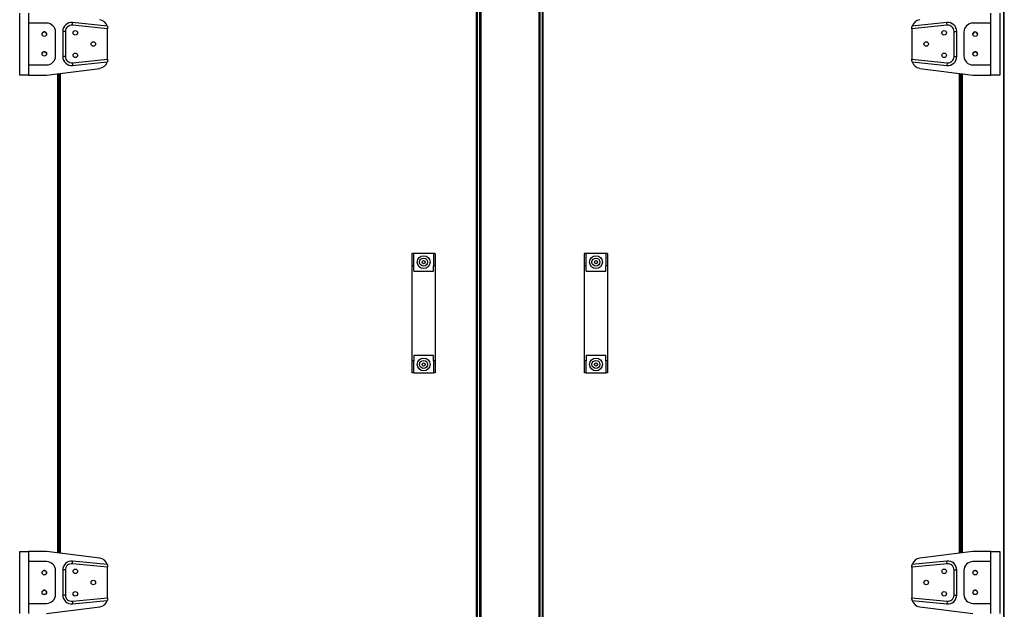
# Model space of a CAD drawing. Units: millimetres. Extents: x 177 to 10592, y 177 to 6759.
# Drawn here: x 4034 to 5131, y 3084 to 3741 of the extents above; entities that cross this region are included whole.
import ezdxf

# ---------------------------------------------------------------- set-up
doc = ezdxf.new("R2010")
doc.units = ezdxf.units.MM

msp = doc.modelspace()

# ---------------------------------------------------------------- linework, layer by layer
at = {"color": 8, "linetype": 'Continuous', "lineweight": 25}
for p, q in [((5130, 4541.8), (5130, 2253.4)), ((4076, 3680.9), (4076, 3146.9)), ((4077, 3681.1), (4077, 3146.8)), ((4079, 3681.3), (4079, 3146.6)), ((5081, 3146.6), (5081, 3681.3)), ((5083, 3681.1), (5083, 3146.8)), ((5084, 3680.9), (5084, 3146.9))]:
    msp.add_line(p, q, dxfattribs=at)
at = {"color": 7, "linetype": 'Continuous', "lineweight": 25}
for p, q in [((5131, 2253.4), (5131, 4541.8)), ((4543, 2289.5), (4543, 4538.4)), ((4544, 2289.5), (4544, 4538.4)), ((4546.5, 4540.2), (4546.5, 2284.4)), ((4547.6, 4540.2), (4547.6, 2284.4)), ((4612.4, 4540.2), (4612.4, 2284.4)), ((4613.5, 4540.2), (4613.5, 2284.4)), ((4616, 4538.4), (4616, 2289.5)), ((4617, 4538.4), (4617, 2289.5)), ((4546.4, 4514.7), (4546.4, 2309.9)), ((4613.6, 4514.7), (4613.6, 2309.9)), ((4034, 3679.4), (4034, 3748.4)), ((4044, 3748.4), (4044, 3737.2)), ((5116, 3737.2), (5116, 3748.4)), ((5126, 3748.4), (5126, 3679.4)), ((4064, 3737.2), (4044, 3737.2)), ((4044, 3737.2), (4044, 3690.7)), ((4092.7, 3734.9), (4093, 3737.8)), ((4132, 3730.9), (4092.7, 3734.9)), ((4131.6, 3734), (4093, 3737.8)), ((4132, 3731.1), (4132, 3730.9)), ((4132, 3697), (4132, 3730.9)), ((5067.3, 3734.9), (5028, 3730.9)), ((5028, 3730.9), (5028, 3731.1)), ((5028, 3730.9), (5028, 3697)), ((5067, 3737.8), (5028.4, 3734)), ((5067.3, 3734.9), (5067, 3737.8)), ((5116, 3737.2), (5096, 3737.2)), ((5116, 3690.7), (5116, 3737.2)), ((4074, 3700.7), (4074, 3727.2)), ((4082, 3727.9), (4082, 3700)), ((4085, 3727.9), (4082, 3727.9)), ((4085, 3727.9), (4085, 3700)), ((5075, 3727.9), (5078, 3727.9)), ((5075, 3700), (5075, 3727.9)), ((5078, 3700), (5078, 3727.9)), ((5086, 3727.2), (5086, 3700.7)), ((4085, 3700), (4082, 3700)), ((4092.7, 3693), (4132, 3697)), ((4132, 3697), (4132, 3696.8)), ((5028, 3696.8), (5028, 3697)), ((5028, 3697), (5067.3, 3693)), ((5075, 3700), (5078, 3700)), ((4044, 3690.7), (4044, 3679.4)), ((4044, 3690.7), (4064, 3690.7)), ((4064, 3679.4), (4123.3, 3686.8)), ((4092.7, 3693), (4093, 3690)), ((4093, 3690), (4131.6, 3693.9)), ((5028.4, 3693.9), (5067, 3690)), ((5036.7, 3686.8), (5096, 3679.4)), ((5067.3, 3693), (5067, 3690)), ((5096, 3690.7), (5116, 3690.7)), ((5116, 3679.4), (5116, 3690.7)), ((4044, 3679.4), (4034, 3679.4)), ((4044, 3679.4), (4064, 3679.4)), ((4077, 3681.1), (4077, 3146.8)), ((4078, 3681.2), (4078, 3146.7)), ((5082, 3146.7), (5082, 3681.2)), ((5083, 3681.1), (5083, 3146.8)), ((5096, 3679.4), (5116, 3679.4)), ((5126, 3679.4), (5116, 3679.4)), ((4473, 3480.4), (4471, 3480.4)), ((4471, 3480.4), (4471, 3466.9)), ((4473, 3466.9), (4473, 3480.4)), ((4495, 3480.4), (4473, 3480.4)), ((4497, 3480.4), (4495, 3480.4)), ((4495, 3480.4), (4495, 3466.9)), ((4497, 3480.4), (4497, 3466.9)), ((4665, 3480.4), (4663, 3480.4)), ((4663, 3480.4), (4663, 3466.9)), ((4665, 3466.9), (4665, 3480.4)), ((4687, 3480.4), (4665, 3480.4)), ((4689, 3480.4), (4687, 3480.4)), ((4687, 3480.4), (4687, 3466.9)), ((4689, 3480.4), (4689, 3466.9)), ((4473, 3466.9), (4471, 3466.9)), ((4471, 3466.9), (4471, 3360.9)), ((4473, 3460.9), (4473, 3466.9)), ((4495, 3460.9), (4495, 3466.9)), ((4497, 3466.9), (4495, 3466.9)), ((4497, 3466.9), (4497, 3360.9)), ((4665, 3466.9), (4663, 3466.9)), ((4663, 3466.9), (4663, 3360.9)), ((4665, 3460.9), (4665, 3466.9)), ((4687, 3460.9), (4687, 3466.9)), ((4689, 3466.9), (4687, 3466.9)), ((4689, 3466.9), (4689, 3360.9)), ((4473, 3460.9), (4495, 3460.9)), ((4665, 3460.9), (4687, 3460.9)), ((4471, 3360.9), (4471, 3347.4)), ((4473, 3360.9), (4471, 3360.9)), ((4495, 3366.9), (4473, 3366.9)), ((4473, 3366.9), (4473, 3360.9)), ((4473, 3347.4), (4473, 3360.9)), ((4495, 3360.9), (4495, 3366.9)), ((4497, 3360.9), (4495, 3360.9)), ((4495, 3360.9), (4495, 3347.4)), ((4497, 3360.9), (4497, 3347.4)), ((4665, 3360.9), (4663, 3360.9)), ((4663, 3360.9), (4663, 3347.4)), ((4687, 3366.9), (4665, 3366.9)), ((4665, 3366.9), (4665, 3360.9)), ((4665, 3347.4), (4665, 3360.9)), ((4687, 3360.9), (4687, 3366.9)), ((4689, 3360.9), (4687, 3360.9)), ((4687, 3360.9), (4687, 3347.4)), ((4689, 3360.9), (4689, 3347.4)), ((4473, 3347.4), (4471, 3347.4)), ((4473, 3347.4), (4495, 3347.4)), ((4497, 3347.4), (4495, 3347.4)), ((4665, 3347.4), (4663, 3347.4)), ((4665, 3347.4), (4687, 3347.4)), ((4689, 3347.4), (4687, 3347.4)), ((4034, 3079.4), (4034, 3148.4)), ((4034, 3148.4), (4044, 3148.4)), ((4044, 3148.4), (4044, 3137.2)), ((4064, 3148.4), (4044, 3148.4)), ((4123.3, 3141), (4064, 3148.4)), ((5096, 3148.4), (5036.7, 3141)), ((5116, 3148.4), (5096, 3148.4)), ((5116, 3137.2), (5116, 3148.4)), ((5116, 3148.4), (5126, 3148.4)), ((5126, 3148.4), (5126, 3079.4)), ((4092.7, 3134.9), (4093, 3137.8)), ((4131.6, 3134), (4093, 3137.8)), ((5067, 3137.8), (5028.4, 3134)), ((5067.3, 3134.9), (5067, 3137.8)), ((4064, 3137.2), (4044, 3137.2)), ((4044, 3137.2), (4044, 3090.7)), ((4074, 3100.7), (4074, 3127.2)), ((4082, 3127.9), (4082, 3100)), ((4085, 3127.9), (4082, 3127.9)), ((4085, 3127.9), (4085, 3100)), ((4132, 3130.9), (4092.7, 3134.9)), ((4132, 3131.1), (4132, 3130.9)), ((4132, 3097), (4132, 3130.9)), ((5067.3, 3134.9), (5028, 3130.9)), ((5028, 3130.9), (5028, 3131.1)), ((5028, 3130.9), (5028, 3097)), ((5075, 3127.9), (5078, 3127.9)), ((5075, 3100), (5075, 3127.9)), ((5078, 3100), (5078, 3127.9)), ((5086, 3127.2), (5086, 3100.7)), ((5116, 3137.2), (5096, 3137.2)), ((5116, 3090.7), (5116, 3137.2)), ((4085, 3100), (4082, 3100)), ((4092.7, 3093), (4132, 3097)), ((4093, 3090), (4131.6, 3093.9)), ((4132, 3097), (4132, 3096.8)), ((5028, 3096.8), (5028, 3097)), ((5028, 3097), (5067.3, 3093)), ((5028.4, 3093.9), (5067, 3090)), ((5075, 3100), (5078, 3100)), ((4044, 3090.7), (4044, 3079.4)), ((4044, 3090.7), (4064, 3090.7)), ((4064, 3079.4), (4123.3, 3086.8)), ((4092.7, 3093), (4093, 3090)), ((5036.7, 3086.8), (5096, 3079.4)), ((5067.3, 3093), (5067, 3090)), ((5096, 3090.7), (5116, 3090.7)), ((5116, 3079.4), (5116, 3090.7))]:
    msp.add_line(p, q, dxfattribs=at)
for centre, radius in [((4061.5, 3724.9), 2.5), ((4096, 3726.4), 2.5), ((5064, 3726.4), 2.5), ((5098.5, 3724.9), 2.5), ((4116, 3713.9), 2.5), ((5044, 3713.9), 2.5), ((4061.5, 3702.9), 2.5), ((4096, 3701.4), 2.5), ((5064, 3701.4), 2.5), ((5098.5, 3702.9), 2.5), ((4484, 3470.9), 7.15), ((4676, 3470.9), 7.15), ((4484, 3470.9), 4.5), ((4484, 3470.9), 1.75), ((4676, 3470.9), 4.5), ((4676, 3470.9), 1.75), ((4484, 3356.9), 7.15), ((4484, 3356.9), 4.5), ((4484, 3356.9), 1.75), ((4676, 3356.9), 7.15), ((4676, 3356.9), 4.5), ((4676, 3356.9), 1.75), ((4061.5, 3124.9), 2.5), ((4096, 3126.4), 2.5), ((5064, 3126.4), 2.5), ((5098.5, 3124.9), 2.5), ((4116, 3113.9), 2.5), ((5044, 3113.9), 2.5), ((4061.5, 3102.9), 2.5), ((5098.5, 3102.9), 2.5), ((4096, 3101.4), 2.5), ((5064, 3101.4), 2.5)]:
    msp.add_circle(centre, radius, dxfattribs=at)
for centre, radius, start, end in [((4122, 3731.1), 10, 16.6778, 82.875), ((5038, 3731.1), 10, 97.125, 163.3222), ((4064, 3727.2), 10, 0, 90), ((4092, 3727.9), 10, 84.2894, 180), ((4092, 3727.9), 7, 84.2894, 180), ((5068, 3727.9), 10, 0, 95.7106), ((5068, 3727.9), 7, 0, 95.7106), ((5096, 3727.2), 10, 90, 180), ((4061.5, 3724.9), 2.5, 349.7269, 169.1353), ((5098.5, 3724.9), 2.5, 9.7857, 191.3374), ((4061.5, 3702.9), 2.5, 350.3767, 168.4701), ((4064, 3700.7), 10, 270, 0), ((4092, 3700), 10, 180, 275.7106), ((4092, 3700), 7, 180, 275.7106), ((5068, 3700), 10, 264.2894, 0), ((5068, 3700), 7, 264.2894, 0), ((5096, 3700.7), 10, 180, 270), ((5098.5, 3702.9), 2.5, 9.7857, 191.3374), ((4122, 3696.8), 10, 277.125, 343.3222), ((5038, 3696.8), 10, 196.6778, 262.875), ((4092, 3127.9), 10, 84.2894, 180), ((4122, 3131.1), 10, 16.6778, 82.875), ((5038, 3131.1), 10, 97.125, 163.3222), ((5068, 3127.9), 10, 0, 95.7106), ((4061.5, 3124.9), 2.5, 349.7269, 169.1353), ((4064, 3127.2), 10, 0, 90), ((4092, 3127.9), 7, 84.2894, 180), ((5068, 3127.9), 7, 0, 95.7106), ((5096, 3127.2), 10, 90, 180), ((5098.5, 3124.9), 2.5, 12.6093, 188.5585), ((4061.5, 3102.9), 2.5, 349.7269, 169.1353), ((5098.5, 3102.9), 2.5, 12.6094, 188.5585), ((4064, 3100.7), 10, 270, 0), ((4092, 3100), 10, 180, 275.7106), ((4092, 3100), 7, 180, 275.7106), ((4122, 3096.8), 10, 277.125, 343.3222), ((5038, 3096.8), 10, 196.6778, 262.875), ((5068, 3100), 10, 264.2894, 0), ((5068, 3100), 7, 264.2894, 0), ((5096, 3100.7), 10, 180, 270)]:
    msp.add_arc(centre, radius, start, end, dxfattribs=at)
for points, knots in [([(4131.6, 3734), (4131.6, 3734), (4131.6, 3733.9), (4131.8, 3733.4), (4131.9, 3732.7), (4132, 3731.9), (4132, 3731.3), (4132, 3731.1)], [0, 0, 0, 0, 0.210796, 0.421229, 0.641075, 0.871344, 1, 1, 1, 1]), ([(5028, 3731.1), (5028, 3731.5), (5028, 3732.1), (5028.1, 3733), (5028.3, 3733.7), (5028.4, 3734), (5028.4, 3734), (5028.4, 3734)], [0, 0, 0, 0, 0.221391, 0.442461, 0.671098, 0.899255, 1, 1, 1, 1]), ([(4132, 3696.8), (4132, 3696.4), (4132, 3695.8), (4131.8, 3694.9), (4131.7, 3694.2), (4131.6, 3693.9), (4131.6, 3693.9), (4131.6, 3693.9)], [0, 0, 0, 0, 0.221391, 0.442461, 0.671098, 0.899255, 1, 1, 1, 1]), ([(5028.4, 3693.9), (5028.4, 3693.9), (5028.4, 3694), (5028.2, 3694.5), (5028.1, 3695.2), (5028, 3696), (5028, 3696.6), (5028, 3696.8)], [0, 0, 0, 0, 0.210796, 0.421229, 0.641075, 0.871344, 1, 1, 1, 1]), ([(4131.6, 3134), (4131.6, 3134), (4131.6, 3133.9), (4131.8, 3133.4), (4131.9, 3132.7), (4132, 3131.9), (4132, 3131.3), (4132, 3131.1)], [0, 0, 0, 0, 0.210796, 0.421229, 0.641075, 0.871344, 1, 1, 1, 1]), ([(5028, 3131.1), (5028, 3131.5), (5028, 3132.1), (5028.1, 3133), (5028.3, 3133.7), (5028.4, 3134), (5028.4, 3134), (5028.4, 3134)], [0, 0, 0, 0, 0.221391, 0.442461, 0.671098, 0.899255, 1, 1, 1, 1]), ([(4132, 3096.8), (4132, 3096.4), (4132, 3095.8), (4131.8, 3094.9), (4131.7, 3094.2), (4131.6, 3093.9), (4131.6, 3093.9), (4131.6, 3093.9)], [0, 0, 0, 0, 0.221391, 0.442461, 0.671098, 0.899255, 1, 1, 1, 1]), ([(5028.4, 3093.9), (5028.4, 3093.9), (5028.4, 3094), (5028.2, 3094.5), (5028.1, 3095.2), (5028, 3096), (5028, 3096.6), (5028, 3096.8)], [0, 0, 0, 0, 0.210796, 0.421229, 0.641075, 0.871344, 1, 1, 1, 1])]:
    msp.add_open_spline(points, degree=3, knots=knots, dxfattribs=at)

doc.saveas('drawing.dxf')
